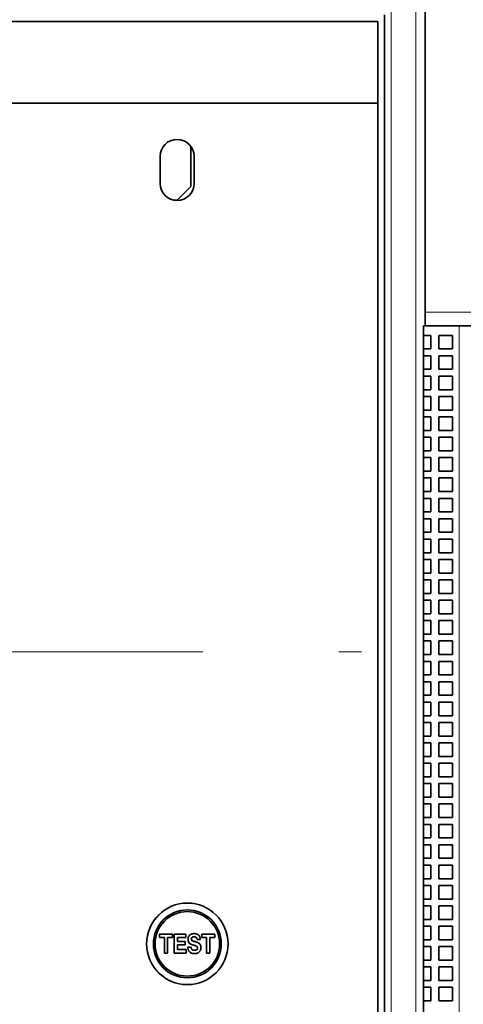
# Model space of a CAD drawing. Extents: x 0 to 420, y 0 to 297.
# Drawn here: x 278 to 288, y 194 to 216 of the extents above; entities that cross this region are included whole.
import ezdxf
from ezdxf.enums import TextEntityAlignment as Align

# ---------------------------------------------------------------- set-up
doc = ezdxf.new("R2010")
doc.units = 0
doc.linetypes.add('DASHDOT', pattern=[18.5, 12, -3, 0.5, -3])
doc.layers.get('0').update_dxf_attribs({"lineweight": 13})
doc.styles.get("Standard").update_dxf_attribs({"font": 'isocp.shx'})
doc.dimstyles.get("Standard").update_dxf_attribs({"dimtxt": 2.5, "dimasz": 2.5, "dimexe": 1.25, "dimexo": 0.625, "dimtad": 1, "dimcen": 2.5, "dimadec": 0, "dimazin": 0, "dimtfac": 1, "dimtmove": 0, "dimatfit": 0, "dimfxl": 1, "dimarcsym": 0})

# ---------------------------------------------------------------- blocks, each defined once
blk = doc.blocks.new('*D94')
at = {"color": 7, "lineweight": 13}
for p, q in [((273.698084, 239.395179), (273.698084, 271.43114)), ((299.048084, 239.179263), (299.048084, 271.43114)), ((273.698084, 269.431139), (299.048084, 269.431139)), ((299.048084, 215.330136), (299.048084, 237.159747))]:
    blk.add_line(p, q, dxfattribs=at)
for points in [[(275.629935, 269.948778), (273.698084, 269.431139), (275.629935, 268.913504)], [(297.116232, 268.913504), (299.048084, 269.431139), (297.116232, 269.948778)]]:
    blk.add_lwpolyline(points, dxfattribs=at)
for s, p, p2 in [('84.5', (282.903343, 270.431142), (289.842825, 270.431142)), ('3.33', (282.17001, 266.431143), (289.109492, 266.431143)), ('"', (289.109492, 266.431143), (290.576158, 266.431143))]:
    blk.add_text(s, height=2, dxfattribs=at).set_placement(p, p2, align=Align.FIT)
blk = doc.blocks.new('*D96')
at = {"color": 7, "lineweight": 13, "ltscale": 0.054739}
blk.add_line((306.552735, 202.117636), (308.742308, 202.117636), dxfattribs=at)
at = {"color": 7, "lineweight": 13}
for p, q in [((306.742308, 172.867636), (306.742308, 202.117636)), ((287.233083, 172.867636), (308.742308, 172.867636))]:
    blk.add_line(p, q, dxfattribs=at)
for points in [[(307.259948, 200.185785), (306.742308, 202.117636), (306.224669, 200.185785)], [(306.224669, 174.799488), (306.742308, 172.867636), (307.259948, 174.799488)]]:
    blk.add_lwpolyline(points, dxfattribs=at)
for s, p, p2 in [('"', (309.742308, 190.229044), (309.742308, 191.69571)), ('97.5', (305.74231, 184.022895), (305.74231, 190.962377)), ('3.84', (309.742308, 183.289562), (309.742308, 190.229044))]:
    blk.add_text(s, height=2, rotation=90.000003, dxfattribs=at).set_placement(p, p2, align=Align.FIT)
blk = doc.blocks.new('BLOCK71')
at = {"color": 7, "lineweight": 35}
for p, q in [((45, 11), (45, 34.1)), ((42.002, 32.9), (42.002, -41.8)), ((41.5, 32.4), (-41.5, 32.4)), ((41.5, 26.4), (-41.5, 26.4)), ((41.5, -41.3), (41.5, 26.4)), ((44.86, -42.875), (44.86, 10))]:
    blk.add_line(p, q, dxfattribs=at)
at = {"color": 7, "lineweight": 13}
for p, q in [((42.502, 33.456), (42.502, -42.356)), ((44.307, 33.476), (44.307, -42.376)), ((47.5, 10), (47.5, -46))]:
    blk.add_line(p, q, dxfattribs=at)
at = {"color": 7, "lineweight": 35, "ltscale": 0.15}
blk.add_line((41.5, 32.4), (41.5, 26.4), dxfattribs=at)
at = {"color": 7, "lineweight": 35, "ltscale": 0.07442}
blk.add_line((27.75, 23.227), (27.75, 20.25), dxfattribs=at)
at = {"color": 7, "lineweight": 35, "ltscale": 0.05}
for p, q in [((25.5, 22.477), (25.5, 20.477)), ((25.5, 20.477), (25.5, 22.477)), ((28, 22.477), (28, 20.477))]:
    blk.add_line(p, q, dxfattribs=at)
at = {"color": 7, "lineweight": 35, "ltscale": 0.035355}
blk.add_line((27.75, 20.25), (26.75, 19.25), dxfattribs=at)
at = {"color": 7, "lineweight": 35, "ltscale": 0.005992}
blk.add_line((26.51, 19.25), (26.75, 19.25), dxfattribs=at)
at = {"color": 7, "lineweight": 13, "ltscale": 0.1375}
blk.add_line((50.5, 11), (45, 11), dxfattribs=at)
at = {"color": 7, "lineweight": 35, "ltscale": 0.065991}
blk.add_line((47.5, 10), (44.86, 10), dxfattribs=at)
at = {"color": 7, "lineweight": 35, "ltscale": 0.003055}
blk.add_line((44.983, 10), (44.86, 10), dxfattribs=at)
at = {"color": 7, "lineweight": 35, "ltscale": 0.0625}
blk.add_line((47.5, 10), (50, 10), dxfattribs=at)
at = {"color": 7, "lineweight": 35, "ltscale": 0.013491}
for p, q in [((45.4, 9.3), (44.86, 9.3)), ((45.4, 8.3), (44.86, 8.3)), ((45.4, 7.8), (44.86, 7.8)), ((45.4, 6.8), (44.86, 6.8)), ((45.4, 6.3), (44.86, 6.3)), ((45.4, 5.3), (44.86, 5.3)), ((45.4, 4.8), (44.86, 4.8)), ((45.4, 3.8), (44.86, 3.8)), ((45.4, 3.3), (44.86, 3.3)), ((45.4, 2.3), (44.86, 2.3)), ((45.4, 1.8), (44.86, 1.8)), ((45.4, 0.8), (44.86, 0.8)), ((45.4, 0.3), (44.86, 0.3)), ((45.4, -0.7), (44.86, -0.7)), ((45.4, -1.2), (44.86, -1.2)), ((45.4, -2.2), (44.86, -2.2)), ((45.4, -2.7), (44.86, -2.7)), ((45.4, -3.7), (44.86, -3.7)), ((45.4, -4.2), (44.86, -4.2)), ((45.4, -5.2), (44.86, -5.2)), ((45.4, -5.7), (44.86, -5.7)), ((45.4, -6.7), (44.86, -6.7)), ((45.4, -7.2), (44.86, -7.2)), ((45.4, -8.2), (44.86, -8.2)), ((45.4, -8.7), (44.86, -8.7)), ((45.4, -9.7), (44.86, -9.7)), ((45.4, -10.2), (44.86, -10.2)), ((45.4, -11.2), (44.86, -11.2)), ((45.4, -11.7), (44.86, -11.7)), ((45.4, -12.7), (44.86, -12.7)), ((45.4, -13.2), (44.86, -13.2)), ((45.4, -14.2), (44.86, -14.2)), ((45.4, -14.7), (44.86, -14.7)), ((45.4, -15.7), (44.86, -15.7)), ((45.4, -16.2), (44.86, -16.2)), ((45.4, -17.2), (44.86, -17.2)), ((45.4, -17.7), (44.86, -17.7)), ((45.4, -18.7), (44.86, -18.7)), ((45.4, -19.2), (44.86, -19.2)), ((45.4, -20.2), (44.86, -20.2)), ((45.4, -20.7), (44.86, -20.7)), ((45.4, -21.7), (44.86, -21.7)), ((45.4, -22.2), (44.86, -22.2)), ((45.4, -23.2), (44.86, -23.2)), ((45.4, -23.7), (44.86, -23.7)), ((45.4, -24.7), (44.86, -24.7)), ((45.4, -25.2), (44.86, -25.2)), ((45.4, -26.2), (44.86, -26.2)), ((45.4, -26.7), (44.86, -26.7)), ((45.4, -27.7), (44.86, -27.7)), ((45.4, -28.2), (44.86, -28.2)), ((45.4, -29.2), (44.86, -29.2)), ((45.4, -29.7), (44.86, -29.7)), ((45.4, -30.7), (44.86, -30.7)), ((45.4, -31.2), (44.86, -31.2)), ((45.4, -32.2), (44.86, -32.2)), ((45.4, -32.7), (44.86, -32.7)), ((45.4, -33.7), (44.86, -33.7)), ((45.4, -34.2), (44.86, -34.2)), ((45.4, -35.2), (44.86, -35.2)), ((45.4, -35.7), (44.86, -35.7)), ((45.4, -36.7), (44.86, -36.7)), ((45.4, -37.2), (44.86, -37.2)), ((45.4, -38.2), (44.86, -38.2)), ((45.4, -38.7), (44.86, -38.7)), ((45.4, -39.7), (44.86, -39.7))]:
    blk.add_line(p, q, dxfattribs=at)
at = {"color": 7, "lineweight": 35, "ltscale": 0.025}
for p, q in [((45.4, 9.3), (45.4, 8.3)), ((46, 9.3), (46, 8.3)), ((47, 9.3), (46, 9.3)), ((47, 9.3), (47, 8.3)), ((47, 8.3), (46, 8.3)), ((45.4, 7.8), (45.4, 6.8)), ((46, 7.8), (46, 6.8)), ((47, 7.8), (46, 7.8)), ((47, 7.8), (47, 6.8)), ((47, 6.8), (46, 6.8)), ((45.4, 6.3), (45.4, 5.3)), ((46, 6.3), (46, 5.3)), ((47, 6.3), (46, 6.3)), ((47, 6.3), (47, 5.3)), ((47, 5.3), (46, 5.3)), ((45.4, 4.8), (45.4, 3.8)), ((46, 4.8), (46, 3.8)), ((47, 4.8), (46, 4.8)), ((47, 4.8), (47, 3.8)), ((47, 3.8), (46, 3.8)), ((45.4, 3.3), (45.4, 2.3)), ((47, 3.3), (46, 3.3)), ((46, 3.3), (46, 2.3)), ((47, 3.3), (47, 2.3)), ((47, 2.3), (46, 2.3)), ((45.4, 1.8), (45.4, 0.8)), ((47, 1.8), (46, 1.8)), ((46, 1.8), (46, 0.8)), ((47, 1.8), (47, 0.8)), ((47, 0.8), (46, 0.8)), ((45.4, 0.3), (45.4, -0.7)), ((47, 0.3), (46, 0.3)), ((46, 0.3), (46, -0.7)), ((47, 0.3), (47, -0.7)), ((47, -0.7), (46, -0.7)), ((45.4, -1.2), (45.4, -2.2)), ((47, -1.2), (46, -1.2)), ((46, -1.2), (46, -2.2)), ((47, -1.2), (47, -2.2)), ((45.4, -2.7), (45.4, -3.7)), ((47, -2.2), (46, -2.2)), ((47, -2.7), (46, -2.7)), ((46, -2.7), (46, -3.7)), ((47, -2.7), (47, -3.7)), ((45.4, -4.2), (45.4, -5.2)), ((47, -3.7), (46, -3.7)), ((47, -4.2), (46, -4.2)), ((46, -4.2), (46, -5.2)), ((47, -4.2), (47, -5.2)), ((45.4, -5.7), (45.4, -6.7)), ((47, -5.2), (46, -5.2)), ((47, -5.7), (46, -5.7)), ((46, -5.7), (46, -6.7)), ((47, -5.7), (47, -6.7)), ((45.4, -7.2), (45.4, -8.2)), ((47, -6.7), (46, -6.7)), ((47, -7.2), (46, -7.2)), ((46, -7.2), (46, -8.2)), ((47, -7.2), (47, -8.2)), ((47, -8.2), (46, -8.2)), ((45.4, -8.7), (45.4, -9.7)), ((47, -8.7), (46, -8.7)), ((46, -8.7), (46, -9.7)), ((47, -8.7), (47, -9.7)), ((47, -9.7), (46, -9.7)), ((45.4, -10.2), (45.4, -11.2)), ((47, -10.2), (46, -10.2)), ((46, -10.2), (46, -11.2)), ((47, -10.2), (47, -11.2)), ((47, -11.2), (46, -11.2)), ((45.4, -11.7), (45.4, -12.7)), ((47, -11.7), (46, -11.7)), ((46, -11.7), (46, -12.7)), ((47, -11.7), (47, -12.7)), ((47, -12.7), (46, -12.7)), ((45.4, -13.2), (45.4, -14.2)), ((47, -13.2), (46, -13.2)), ((46, -13.2), (46, -14.2)), ((47, -13.2), (47, -14.2)), ((47, -14.2), (46, -14.2)), ((45.4, -14.7), (45.4, -15.7)), ((47, -14.7), (46, -14.7)), ((46, -14.7), (46, -15.7)), ((47, -14.7), (47, -15.7)), ((47, -15.7), (46, -15.7)), ((45.4, -16.2), (45.4, -17.2)), ((47, -16.2), (46, -16.2)), ((46, -16.2), (46, -17.2)), ((47, -16.2), (47, -17.2)), ((47, -17.2), (46, -17.2)), ((45.4, -17.7), (45.4, -18.7)), ((47, -17.7), (46, -17.7)), ((46, -17.7), (46, -18.7)), ((47, -17.7), (47, -18.7)), ((47, -18.7), (46, -18.7)), ((45.4, -19.2), (45.4, -20.2)), ((47, -19.2), (46, -19.2)), ((46, -19.2), (46, -20.2)), ((47, -19.2), (47, -20.2)), ((47, -20.2), (46, -20.2)), ((45.4, -20.7), (45.4, -21.7)), ((47, -20.7), (46, -20.7)), ((46, -20.7), (46, -21.7)), ((47, -20.7), (47, -21.7)), ((47, -21.7), (46, -21.7)), ((45.4, -22.2), (45.4, -23.2)), ((47, -22.2), (46, -22.2)), ((46, -22.2), (46, -23.2)), ((47, -22.2), (47, -23.2)), ((45.4, -23.7), (45.4, -24.7)), ((47, -23.2), (46, -23.2)), ((47, -23.7), (46, -23.7)), ((46, -23.7), (46, -24.7)), ((47, -23.7), (47, -24.7)), ((45.4, -25.2), (45.4, -26.2)), ((47, -24.7), (46, -24.7)), ((47, -25.2), (46, -25.2)), ((46, -25.2), (46, -26.2)), ((47, -25.2), (47, -26.2)), ((45.4, -26.7), (45.4, -27.7)), ((47, -26.2), (46, -26.2)), ((47, -26.7), (46, -26.7)), ((46, -26.7), (46, -27.7)), ((47, -26.7), (47, -27.7)), ((45.4, -28.2), (45.4, -29.2)), ((47, -27.7), (46, -27.7)), ((47, -28.2), (46, -28.2)), ((46, -28.2), (46, -29.2)), ((47, -28.2), (47, -29.2)), ((45.4, -29.7), (45.4, -30.7)), ((47, -29.2), (46, -29.2)), ((47, -29.7), (46, -29.7)), ((46, -29.7), (46, -30.7)), ((47, -29.7), (47, -30.7)), ((47, -30.7), (46, -30.7)), ((45.4, -31.2), (45.4, -32.2)), ((47, -31.2), (46, -31.2)), ((46, -31.2), (46, -32.2)), ((47, -31.2), (47, -32.2)), ((47, -32.2), (46, -32.2)), ((45.4, -32.7), (45.4, -33.7)), ((47, -32.7), (46, -32.7)), ((46, -32.7), (46, -33.7)), ((47, -32.7), (47, -33.7)), ((47, -33.7), (46, -33.7)), ((45.4, -34.2), (45.4, -35.2)), ((47, -34.2), (46, -34.2)), ((46, -34.2), (46, -35.2)), ((47, -34.2), (47, -35.2)), ((47, -35.2), (46, -35.2)), ((45.4, -35.7), (45.4, -36.7)), ((47, -35.7), (46, -35.7)), ((46, -35.7), (46, -36.7)), ((47, -35.7), (47, -36.7)), ((47, -36.7), (46, -36.7)), ((45.4, -37.2), (45.4, -38.2)), ((47, -37.2), (46, -37.2)), ((46, -37.2), (46, -38.2)), ((47, -37.2), (47, -38.2)), ((47, -38.2), (46, -38.2)), ((45.4, -38.7), (45.4, -39.7)), ((47, -38.7), (46, -38.7)), ((46, -38.7), (46, -39.7)), ((47, -38.7), (47, -39.7)), ((47, -39.7), (46, -39.7))]:
    blk.add_line(p, q, dxfattribs=at)
at = {"color": 7, "lineweight": 35, "ltscale": 0.003427}
for p, q in [((25.346, -34.5), (25.209, -34.5)), ((25.346, -36.5), (25.209, -36.5))]:
    blk.add_line(p, q, dxfattribs=at)
at = {"color": 7, "lineweight": 35, "ltscale": 0.006209}
for p, q in [((25.458, -34.786), (25.458, -35.034)), ((26.403, -35.034), (26.403, -34.786)), ((28.568, -34.786), (28.568, -35.034)), ((29.513, -35.034), (29.513, -34.786))]:
    blk.add_line(p, q, dxfattribs=at)
at = {"color": 7, "lineweight": 35, "ltscale": 0.023626}
blk.add_line((26.403, -34.786), (25.458, -34.786), dxfattribs=at)
at = {"color": 7, "lineweight": 35, "ltscale": 0.021539}
blk.add_line((27.39, -34.786), (26.528, -34.786), dxfattribs=at)
at = {"color": 7, "lineweight": 35, "ltscale": 0.034876}
blk.add_line((26.528, -34.786), (26.528, -36.181), dxfattribs=at)
at = {"color": 7, "lineweight": 35, "ltscale": 0.006063}
blk.add_line((27.39, -35.028), (27.39, -34.786), dxfattribs=at)
at = {"color": 7, "lineweight": 35, "ltscale": 0.023625}
blk.add_line((29.513, -34.786), (28.568, -34.786), dxfattribs=at)
at = {"color": 7, "lineweight": 35, "ltscale": 0.008782}
for p, q in [((25.458, -35.034), (25.809, -35.034)), ((28.568, -35.034), (28.919, -35.034))]:
    blk.add_line(p, q, dxfattribs=at)
at = {"color": 7, "lineweight": 35, "ltscale": 0.028668}
for p, q in [((25.809, -35.034), (25.809, -36.181)), ((26.053, -36.181), (26.053, -35.034)), ((28.919, -35.034), (28.919, -36.181)), ((29.163, -36.181), (29.163, -35.034))]:
    blk.add_line(p, q, dxfattribs=at)
at = {"color": 7, "lineweight": 35, "ltscale": 0.008741}
for p, q in [((26.053, -35.034), (26.403, -35.034)), ((29.163, -35.034), (29.513, -35.034))]:
    blk.add_line(p, q, dxfattribs=at)
at = {"color": 7, "lineweight": 35, "ltscale": 0.01552}
blk.add_line((26.769, -35.028), (27.39, -35.028), dxfattribs=at)
at = {"color": 7, "lineweight": 35, "ltscale": 0.007422}
blk.add_line((26.769, -35.325), (26.769, -35.028), dxfattribs=at)
at = {"color": 7, "lineweight": 35, "ltscale": 0.01419}
for p, q in [((27.336, -35.325), (26.769, -35.325)), ((26.769, -35.564), (27.336, -35.564))]:
    blk.add_line(p, q, dxfattribs=at)
at = {"color": 7, "lineweight": 35, "ltscale": 0.005966}
blk.add_line((27.336, -35.564), (27.336, -35.325), dxfattribs=at)
at = {"color": 7, "lineweight": 35, "ltscale": 0.005855}
blk.add_line((28.224, -35.189), (28.458, -35.189), dxfattribs=at)
at = {"color": 7, "lineweight": 35, "ltscale": 0.006102}
for p, q in [((25.809, -36.181), (26.053, -36.181)), ((28.919, -36.181), (29.163, -36.181))]:
    blk.add_line(p, q, dxfattribs=at)
at = {"color": 7, "lineweight": 35, "ltscale": 0.022265}
blk.add_line((26.528, -36.181), (27.419, -36.181), dxfattribs=at)
at = {"color": 7, "lineweight": 35, "ltscale": 0.008974}
blk.add_line((26.769, -35.923), (26.769, -35.564), dxfattribs=at)
at = {"color": 7, "lineweight": 35, "ltscale": 0.016245}
blk.add_line((27.419, -35.923), (26.769, -35.923), dxfattribs=at)
at = {"color": 7, "lineweight": 35, "ltscale": 0.006451}
blk.add_line((27.419, -36.181), (27.419, -35.923), dxfattribs=at)
at = {"color": 7, "lineweight": 35, "ltscale": 0.006019}
blk.add_line((27.775, -35.75), (27.535, -35.75), dxfattribs=at)
at = {"color": 7, "lineweight": 35, "ltscale": 0.000645}
blk.add_line((27.918, -35.581), (27.943, -35.587), dxfattribs=at)
at = {"color": 7, "lineweight": 35, "ltscale": 0.000187}
blk.add_line((27.943, -35.587), (27.95, -35.589), dxfattribs=at)
at = {"color": 7, "lineweight": 35}
for radius in [3, 2.5, 2.375]:
    blk.add_circle((27.5, -35.5), radius, dxfattribs=at)
for centre, radius, start, end in [((26.75, 22.477), 1.25, 0, 180), ((26.75, 20.477), 1.25, 180, 360), ((26.75, 20.477), 1.25, 180, 360), ((27.889, -35.23), 0.329, 187.12361, 231.41476), ((27.915, -35.147), 0.127, 164.82924, 233.37154), ((27.925, -35.19), 0.532, 0.05285, 27.43302), ((28.145, -35.802), 0.116, 352.3864, 26.88759), ((28.111, -35.826), 0.38, 305.12072, 346.18073)]:
    blk.add_arc(centre, radius, start, end, dxfattribs=at)
at = {"color": 7, "lineweight": 13}
for centre, start, end in [((27.53, -35.502), 90.59922, 179.96266), ((27.53, -35.498), 180.03795, 270.07149)]:
    blk.add_arc(centre, 3.002, start, end, dxfattribs=at)
at = {"color": 7, "lineweight": 35}
for points, knots in [([(44.983, 10), (44.984, 10), (44.986, 10.011), (44.987, 10.034), (44.991, 10.1), (44.993, 10.206), (44.995, 10.269), (44.997, 10.409), (44.998, 10.576), (44.999, 10.665), (45, 10.786), (45, 10.91), (45, 10.94), (45, 10.97), (45, 11)], [0, 0, 0, 0, 0, 0, 0.669293, 0.669293, 0.669293, 1.339255, 1.339255, 1.339255, 2.009173, 2.009173, 2.009173, 2.221492, 2.221492, 2.221492, 2.221492, 2.221492, 2.221492]), ([(28.398, -34.945), (28.383, -34.918), (28.365, -34.893), (28.344, -34.87), (28.264, -34.797), (28.162, -34.754), (28.088, -34.746), (27.964, -34.742), (27.843, -34.763), (27.8, -34.775), (27.758, -34.794), (27.719, -34.819)], [0, 0, 0, 0, 0, 0, 0.345332, 0.345332, 0.345332, 1.217272, 1.217272, 1.217272, 1.732617, 1.732617, 1.732617, 1.732617, 1.732617, 1.732617]), ([(27.561, -35.271), (27.556, -35.241), (27.553, -35.21), (27.552, -35.179), (27.553, -35.117), (27.562, -35.056), (27.569, -35.025), (27.59, -34.957), (27.627, -34.897), (27.654, -34.866), (27.685, -34.84), (27.719, -34.819)], [0, 0, 0, 0, 0, 0, 0.341562, 0.341562, 0.341562, 0.683947, 0.683947, 0.683947, 1.136179, 1.136179, 1.136179, 1.136179, 1.136179, 1.136179]), ([(27.684, -35.487), (27.72, -35.513), (27.764, -35.532), (27.806, -35.548), (27.855, -35.564), (27.904, -35.577), (27.909, -35.578), (27.913, -35.579), (27.918, -35.581)], [0, 0, 0, 0, 0, 0, 0.5029787, 0.5029787, 0.5029787, 0.5586728, 0.5586728, 0.5586728, 0.5586728, 0.5586728, 0.5586728]), ([(27.792, -35.113), (27.795, -35.096), (27.8, -35.08), (27.808, -35.064), (27.827, -35.035), (27.854, -35.014), (27.87, -35.005), (27.894, -34.995), (27.918, -34.989), (27.927, -34.987), (27.935, -34.985), (27.943, -34.984)], [0, 0, 0, 0, 0, 0, 0.1906599, 0.1906599, 0.1906599, 0.381359, 0.381359, 0.381359, 0.4760418, 0.4760418, 0.4760418, 0.4760418, 0.4760418, 0.4760418]), ([(28.224, -35.189), (28.221, -35.15), (28.213, -35.111), (28.198, -35.073), (28.151, -35.018), (28.083, -34.991), (28.049, -34.985), (28.008, -34.981), (27.967, -34.982), (27.959, -34.983), (27.951, -34.983), (27.943, -34.984)], [0, 0, 0, 0, 0, 0, 0.4509085, 0.4509085, 0.4509085, 0.8109128, 0.8109128, 0.8109128, 0.8999853, 0.8999853, 0.8999853, 0.8999853, 0.8999853, 0.8999853]), ([(28.433, -35.524), (28.414, -35.498), (28.392, -35.474), (28.365, -35.454), (28.295, -35.413), (28.219, -35.385), (28.169, -35.369), (28.122, -35.355), (28.076, -35.341)], [0, 0, 0, 0, 0, 0, 0.3634858, 0.3634858, 0.3634858, 0.9083706, 0.9083706, 0.9083706, 0.9083706, 0.9083706, 0.9083706]), ([(27.535, -35.75), (27.536, -35.793), (27.541, -35.837), (27.55, -35.881), (27.581, -35.988), (27.642, -36.08), (27.694, -36.127), (27.807, -36.196), (27.936, -36.221), (28.001, -36.223), (28.111, -36.22), (28.216, -36.196), (28.256, -36.181), (28.294, -36.161), (28.33, -36.137)], [0, 0, 0, 0, 0, 0, 0.488984, 0.488984, 0.488984, 1.218976, 1.218976, 1.218976, 1.957533, 1.957533, 1.957533, 2.438841, 2.438841, 2.438841, 2.438841, 2.438841, 2.438841]), ([(27.775, -35.75), (27.779, -35.783), (27.786, -35.815), (27.797, -35.847), (27.83, -35.904), (27.883, -35.944), (27.914, -35.958), (27.964, -35.97), (28.016, -35.975), (28.033, -35.976), (28.05, -35.976), (28.067, -35.975)], [0, 0, 0, 0, 0, 0, 0.3781664, 0.3781664, 0.3781664, 0.7604962, 0.7604962, 0.7604962, 0.9499672, 0.9499672, 0.9499672, 0.9499672, 0.9499672, 0.9499672]), ([(28.248, -35.75), (28.238, -35.732), (28.226, -35.716), (28.21, -35.702), (28.154, -35.661), (28.089, -35.632), (28.043, -35.616), (27.996, -35.601), (27.95, -35.589)], [0, 0, 0, 0, 0, 0, 0.2289702, 0.2289702, 0.2289702, 0.7639299, 0.7639299, 0.7639299, 0.7639299, 0.7639299, 0.7639299]), ([(28.26, -35.818), (28.259, -35.834), (28.256, -35.85), (28.251, -35.867), (28.238, -35.898), (28.217, -35.923), (28.204, -35.934), (28.171, -35.955), (28.133, -35.967), (28.111, -35.971), (28.089, -35.974), (28.067, -35.975)], [0, 0, 0, 0, 0, 0, 0.1852291, 0.1852291, 0.1852291, 0.3703358, 0.3703358, 0.3703358, 0.6155024, 0.6155024, 0.6155024, 0.6155024, 0.6155024, 0.6155024]), ([(28.481, -35.917), (28.493, -35.87), (28.5, -35.82), (28.502, -35.771), (28.499, -35.687), (28.479, -35.609), (28.468, -35.578), (28.452, -35.55), (28.433, -35.524)], [0, 0, 0, 0, 0, 0, 0.5441646, 0.5441646, 0.5441646, 0.905173, 0.905173, 0.905173, 0.905173, 0.905173, 0.905173])]:
    blk.add_open_spline(points, degree=5, knots=knots, dxfattribs=at)
blk.add_open_spline([(27.839, -35.248), (27.879, -35.281), (27.929, -35.302), (27.978, -35.314), (28.027, -35.327), (28.076, -35.341)], degree=5, dxfattribs=at)

msp = doc.modelspace()

# ---------------------------------------------------------------- linework, layer by layer
at = {"color": 7, "linetype": 'DASHDOT', "lineweight": 13}
msp.add_line((251.789508, 202.117636), (304.552735, 202.117636), dxfattribs=at)

# ---------------------------------------------------------------- block references
at = {"lineweight": 0, "xscale": 0.3, "yscale": 0.3, "zscale": 0.3}
msp.add_blockref('BLOCK71', (273.698084, 206.317636), dxfattribs=at)

# ---------------------------------------------------------------- dimensions: what is measured, and where the dimension line sits
at = {"color": 0, "lineweight": 0}
for base, p1, p2, angle, picture, middle in [((273.698084, 269.43114), (299.048084, 213.330136), (273.698084, 237.39518), 179.999046, '*D94', (286.373084, 269.43114)), ((306.742308, 202.117636), (285.233084, 172.867636), (304.552735, 202.117636), 89.999523, '*D96', (306.742308, 187.492636))]:
    dim = msp.add_linear_dim(base=base, p1=p1, p2=p2, angle=angle, dimstyle='STANDARD', override={"dimlfac": 3.333333}, dxfattribs=at)
    dim.commit()
    dim.dimension.update_dxf_attribs({"geometry": picture, "text_midpoint": middle, "dimtype": 160, "oblique_angle": 89.999523})

doc.saveas('drawing.dxf')
